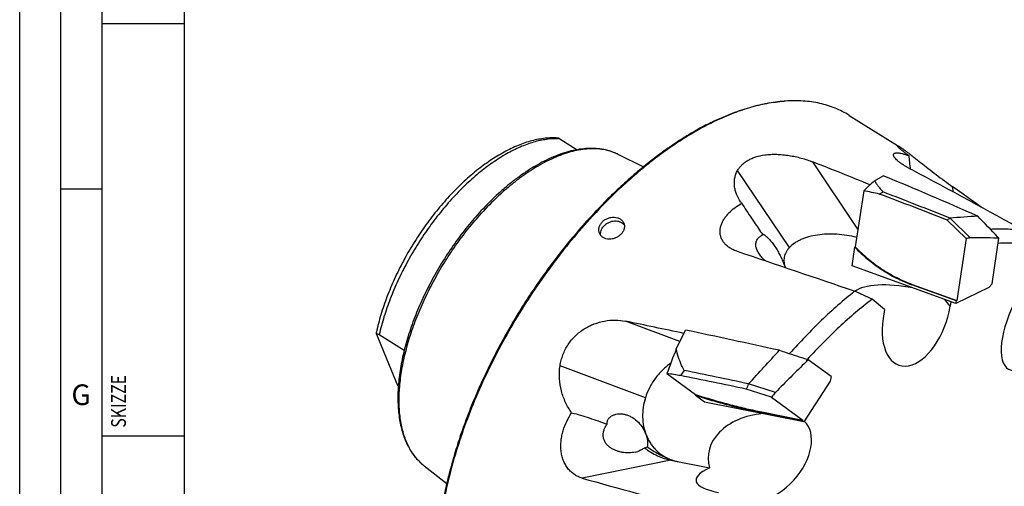
# Model space of a CAD drawing. Units: millimetres. Extents: x 0 to 594, y 0 to 420.
# Drawn here: x 0 to 120, y 74 to 131 of the extents above; entities that cross this region are included whole.
import ezdxf

# ---------------------------------------------------------------- set-up
doc = ezdxf.new("R2010")
doc.units = ezdxf.units.MM
doc.header["$LTSCALE"] = 32.67
for name, color, linetype in [('10073903_CL', 7, 'CONTINUOUS'), ('607641454-000-00-ED1_CL', 7, 'CONTINUOUS'), ('607641454-000-00-ED1_FORMAT', 7, 'CONTINUOUS'), ('607641455-000_CL', 7, 'CONTINUOUS')]:
    doc.layers.add(name, color=color, linetype=linetype)
doc.styles.get("Standard").update_dxf_attribs({"font": 'TXT.SHX', "width": 0.7})

# ---------------------------------------------------------------- blocks, each defined once
blk = doc.blocks.new('PROJECT_BL7', base_point=(15, 145))
at = {"layer": '607641454-000-00-ED1_CL', "color": 7, "linetype": 'CONTINUOUS'}
for p, q in [((10, 10), (10, 280)), ((20, 10), (20, 280))]:
    blk.add_line(p, q, dxfattribs=at)
at = {"layer": '607641454-000-00-ED1_CL', "color": 3, "linetype": 'CONTINUOUS'}
for p, q in [((20, 130), (10, 130)), ((10, 80), (20, 80))]:
    blk.add_line(p, q, dxfattribs=at)
at = {"layer": '607641454-000-00-ED1_CL', "color": 2, "linetype": 'CONTINUOUS', "width": 0.781746}
blk.add_text('SKIZZE', height=1.8, rotation=90, dxfattribs=at).set_placement((12.9, 81))

msp = doc.modelspace()

# ---------------------------------------------------------------- linework, layer by layer
at = {"layer": '10073903_CL', "color": 7, "linetype": 'CONTINUOUS'}
for p, q in [((103.8137, 110.9443), (104.8613, 111.5712)), ((102.4848, 109.7564), (101.4591, 102.9379)), ((112.9646, 106.4205), (112.9652, 106.4213)), ((115.4124, 104.0197), (112.9646, 106.4205)), ((114.9367, 103.9368), (112.629, 106.182)), ((118.778, 104.1131), (118.8971, 103.9881)), ((101.0777, 100.636), (101.4172, 102.8924)), ((101.4591, 102.9379), (101.4172, 102.8924)), ((114.9367, 103.9368), (113.8061, 96.4212)), ((118.0675, 98.4732), (118.8971, 103.9881)), ((113.6851, 96.055), (101.0777, 100.636)), ((113.735, 96.3864), (108.3405, 98.3465)), ((108.3825, 98.392), (113.8061, 96.4212)), ((118.0675, 98.4732), (117.6682, 98.0087)), ((117.6682, 98.0087), (113.6851, 96.055)), ((113.6851, 96.055), (113.735, 96.3864)), ((113.735, 96.3864), (113.8061, 96.4212)), ((79.7178, 90.5283), (80.827, 92.8471)), ((95.7601, 89.2446), (95.5004, 88.992)), ((95.596, 89.2982), (95.7601, 89.2446)), ((98.5519, 87.1961), (95.7601, 89.2446)), ((78.598, 87.5706), (82.0497, 85.0379)), ((88.5034, 86.3159), (88.5039, 86.3177)), ((91.7719, 85.2778), (88.5034, 86.3159)), ((98.4121, 86.648), (95.2016, 81.7161)), ((98.5519, 87.1961), (98.4121, 86.648)), ((82.0497, 85.0379), (82.0203, 84.9443)), ((83.1626, 84.1061), (82.0203, 84.9443)), ((91.2866, 84.7189), (88.2161, 85.6899)), ((95.2016, 81.7161), (83.1626, 84.1061)), ((91.2866, 84.7189), (95.0912, 81.9273)), ((95.0339, 81.8392), (89.8826, 82.8618)), ((89.9121, 82.9554), (95.0912, 81.9273)), ((95.0339, 81.8392), (95.0912, 81.9273)), ((95.2016, 81.7161), (95.0339, 81.8392))]:
    msp.add_line(p, q, dxfattribs=at)
at = {"layer": '10073903_CL', "color": 9, "linetype": 'CONTINUOUS'}
for p, q in [((118.778, 104.1131), (118.6741, 103.9967)), ((108.3825, 98.392), (108.3405, 98.3465)), ((95.596, 89.2982), (95.5004, 88.992)), ((89.9121, 82.9554), (89.8826, 82.8618))]:
    msp.add_line(p, q, dxfattribs=at)
at = {"layer": '10073903_CL', "color": 7, "linetype": 'CONTINUOUS'}
for centre, radius, start, end in [((-79.6495, -335.5984), 483.7405, 66.099136, 67.57801), ((117.8967, 79.0534), 33.1763, 113.076129, 114.039861), ((-76.621, -373.8771), 516.0159, 68.484534, 69.465616), ((-81.6243, -379.7241), 523.6434, 68.185257, 69.133509), ((117.3885, 99.8403), 7.9291, 123.913078, 126.88815), ((128.1729, -84.3921), 191.4185, 93.543917, 94.556803), ((-624.1656, -604.3599), 1026.5959, 43.6395053, 43.8362688), ((129.6235, 21.1063), 84.1225, 99.725799, 100.054649), ((116.6464, 47.7067), 56.3266, 87.936956, 91.255396), ((116.7945, 52.5021), 51.529, 87.661374, 87.909527), ((-252.1107, -1482.2482), 1609.8983, 77.6490689, 78.0647189), ((-864.7919, 965.6731), 1296.9344, 317.3104085, 317.5547058), ((261.0513, -80.9243), 237.2313, 134.25446, 135.525563), ((149.7545, 40.0328), 84.0781, 145.258442, 145.777446), ((-264.3236, -1591.7192), 1714.7289, 78.1258415, 78.3933687), ((108.4683, 76.774), 22.1279, 154.455193, 156.238737), ((320.4786, -113.7915), 303.2084, 138.963268, 139.103131)]:
    msp.add_arc(centre, radius, start, end, dxfattribs=at)
for centre, major_axis, ratio, start_param, end_param in [((95.464, 71.8784), (15.8814, 41.6552), 0.29527145, 0.48313898, 0.55476299), ((190.3764, 39.6827), (177.2442, -66.5199), 0.22224234, 2.15865825, 2.17088288), ((95.7938, 70.607), (9.5495, 45.0237), 0.46080054, 1.21221889, 1.2838429), ((186.0277, 56.4455), (171.0737, -35.561), 0.06400396, 2.25075016, 2.2629748), ((94.1153, 74.6921), (123.6888, -26.1847), 0.07559062, 1.63450257, 1.69924908)]:
    msp.add_ellipse(centre, major_axis=major_axis, ratio=ratio, start_param=start_param, end_param=end_param, dxfattribs=at)
for points, knots in [([(103.8137, 110.9443), (103.8784, 110.8275), (104.0251, 110.5935), (104.2798, 110.2521), (104.5713, 109.9099), (104.7826, 109.6868), (104.8931, 109.5751)], [0, 0, 0, 0, 0.22911856, 0.47297349, 0.73035971, 1, 1, 1, 1]), ([(101.4172, 102.8924), (101.9062, 102.3852), (102.6826, 101.6647), (103.7902, 100.7963), (104.9362, 99.9967), (106.4336, 99.1289), (107.6996, 98.5794), (108.3405, 98.3465)], [0, 0, 0, 0, 0.25314246, 0.3795425, 0.50548604, 0.75497292, 1, 1, 1, 1]), ([(101.4591, 102.9379), (101.9481, 102.4308), (102.7245, 101.7102), (103.8321, 100.8418), (104.9781, 100.0422), (106.4755, 99.1744), (107.7415, 98.6249), (108.3825, 98.392)], [0, 0, 0, 0, 0.25313967, 0.37954339, 0.50548609, 0.75497573, 1, 1, 1, 1]), ([(80.6649, 87.9468), (80.5646, 88.1507), (80.1781, 88.9827), (79.8754, 89.8561), (79.7178, 90.5283)], [0, 0, 0, 0, 0.24761246, 1, 1, 1, 1]), ([(92.2446, 90.3903), (92.524, 90.2994), (93.6412, 89.9357), (94.7583, 89.5716), (95.596, 89.2982)], [0, 0, 0, 0, 0.25002102, 1, 1, 1, 1]), ([(82.0203, 84.9443), (82.6903, 84.7266), (84.0278, 84.3121), (86.0247, 83.7523), (87.9732, 83.2652), (89.256, 82.9862), (89.8826, 82.8618)], [0, 0, 0, 0, 0.25968529, 0.5161413, 0.76448136, 1, 1, 1, 1]), ([(82.0497, 85.0379), (82.7197, 84.8203), (84.0572, 84.4057), (86.0542, 83.8459), (88.0026, 83.3588), (89.2854, 83.0798), (89.9121, 82.9554)], [0, 0, 0, 0, 0.25968244, 0.51614132, 0.76448409, 1, 1, 1, 1])]:
    msp.add_open_spline(points, degree=3, knots=knots, dxfattribs=at)
at = {"layer": '607641454-000-00-ED1_FORMAT', "color": 3, "linetype": 'CONTINUOUS'}
for p, q in [((0, 0), (0, 420)), ((5, 5), (5, 415)), ((5, 110), (10, 110))]:
    msp.add_line(p, q, dxfattribs=at)
at = {"layer": '607641454-000-00-ED1_FORMAT', "color": 7, "linetype": 'CONTINUOUS'}
msp.add_line((10, 10), (10, 410), dxfattribs=at)
at = {"layer": '607641455-000_CL', "color": 7, "linetype": 'CONTINUOUS'}
for p, q in [((100.7208, 118.9004), (106.6089, 115.2386)), ((65.603, 116.0413), (67.7077, 114.7324)), ((72.6494, 114.181), (75.7547, 112.6647)), ((93.4593, 102.8576), (93.4551, 102.853)), ((105.0073, 95.3602), (103.5081, 96.5854)), ((113.0518, 96.2852), (112.9703, 95.7434)), ((105.0073, 95.3602), (104.8428, 94.2669)), ((45.974, 85.9912), (43.3074, 92.3762)), ((43.6636, 92.2951), (46.699, 90.4074)), ((75.9829, 84.6364), (75.98, 84.627)), ((79.0732, 77.0514), (83.7439, 76.1242)), ((49.1299, 76.3626), (51.8631, 74.2479))]:
    msp.add_line(p, q, dxfattribs=at)
at = {"layer": '607641455-000_CL', "color": 9, "linetype": 'CONTINUOUS'}
for p, q in [((106.622, 115.1042), (106.6, 115.2267)), ((106.6234, 115.1026), (106.6012, 115.2263)), ((72.3394, 114.3218), (72.3109, 114.3337)), ((101.7847, 105.1025), (96.3252, 113.2423)), ((93.4551, 102.853), (87.1724, 112.2202)), ((93.4593, 102.8576), (87.1757, 112.226)), ((113.3996, 109.5767), (113.2802, 110.2398)), ((112.9703, 95.7434), (112.3507, 96.5399)), ((80.1599, 91.4526), (73.5572, 93.9227)), ((75.98, 84.627), (65.6152, 88.5047)), ((75.9829, 84.6364), (65.6167, 88.5146)), ((79.0732, 77.0514), (68.2953, 74.8866))]:
    msp.add_line(p, q, dxfattribs=at)
at = {"layer": '607641455-000_CL', "color": 7, "linetype": 'CONTINUOUS'}
for centre, radius, start, end in [((94.1673, 103.5226), 17.1522, 93.921649, 94.53881), ((175.9292, 121.3635), 68.3788, 186.168678, 187.544514), ((91.9455, 111.3561), 5.3047, 213.858819, 216.144115), ((407.8818, 320.7964), 384.352, 213.577082, 213.897742), ((-364.3827, -932.5371), 1130.4932, 65.5510692, 65.6692369), ((74.0326, 81.2028), 3.24, 282.953516, 288.537557), ((81.7183, 84.4076), 7.7463, 249.486474, 250.059949), ((81.6559, 84.2361), 7.5638, 250.061638, 250.214825)]:
    msp.add_arc(centre, radius, start, end, dxfattribs=at)
at = {"layer": '607641455-000_CL', "color": 9, "linetype": 'CONTINUOUS'}
for centre, radius, start, end in [((69.9555, 108.6608), 6.1425, 65.443568, 67.163655), ((69.976, 108.7058), 6.093, 63.975093, 65.442858), ((52.893, 81.2236), 6.1473, 228.602017, 230.621289), ((52.8602, 81.1837), 6.0958, 230.621328, 232.269396)]:
    msp.add_arc(centre, radius, start, end, dxfattribs=at)
at = {"layer": '607641455-000_CL', "color": 7, "linetype": 'CONTINUOUS'}
for centre, major_axis, ratio, start_param, end_param in [((115.3837, 61.3817), (-9.053, 53.8768), 0.09037052, -0.05295308, -0.05272833), ((79.8245, 83.4962), (119.127, -45.3488), 0.26434118, 1.47413521, 1.53282903), ((115.3837, 61.3817), (-22.2838, 56.3309), 0.40491553, 0.31189613, 0.31212088), ((35.9226, 110.7989), (160.6833, -70.0815), 0.18652134, 1.08834577, 1.18599043), ((79.8245, 83.4962), (108.0053, -71.3078), 0.31652028, 1.43576698, 1.46874614), ((35.9226, 110.7989), (156.9659, -50.0758), 0.04822662, 1.15604212, 1.25368679), ((109.5072, 94.2328), (8.714, -2.497), 0.3722904, 1.79713578, 2.85728133), ((123.8627, 95.283), (3.7716, 7.1964), 0.38847371, 1.2660522, 4.40764485), ((108.9065, 95.0051), (2.1208, 6.4204), 0.56090801, 1.86729715, 5.0088898), ((79.8245, 83.4962), (115.5041, -24.452), 0.07559071, 1.57978128, 1.64107696), ((115.3837, 61.3817), (-41.1939, 44.1711), 0.65103696, 0.4723393, 0.47256404), ((91.7945, 76.9227), (8.194, -0.6942), 0.70737538, 1.82493735, 3.39801789), ((90.8795, 77.2467), (4.3934, 4.5554), 0.64025396, 3.22786767, 6.28641105), ((72.6883, 80.1317), (16.8012, 4.6509), 0.13713343, -1.41841533, -1.39773807), ((95.2717, 75.6915), (13.1468, 1.1021), 0.21280653, 2.62194648, 3.77940675), ((35.9226, 110.7989), (138.833, -47.0626), 0.16823224, -1.2788747, -1.18123004)]:
    msp.add_ellipse(centre, major_axis=major_axis, ratio=ratio, start_param=start_param, end_param=end_param, dxfattribs=at)
for points, knots in [([(83.9775, 118.0382), (84.7308, 118.4077), (86.2235, 119.0723), (88.4751, 119.853), (90.6614, 120.384), (92.106, 120.5737), (92.8097, 120.6219)], [0, 0, 0, 0, 0.27194027, 0.528964, 0.77137981, 1, 1, 1, 1]), ([(92.81, 120.621), (92.1175, 120.566), (90.6975, 120.3669), (88.5501, 119.8329), (86.3408, 119.0596), (84.876, 118.406), (84.137, 118.0435)], [0, 0, 0, 0, 0.2290837, 0.47169237, 0.72857144, 1, 1, 1, 1]), ([(100.7208, 118.9004), (100.4503, 119.0686), (99.893, 119.3827), (99.0162, 119.7818), (98.0991, 120.1088), (97.144, 120.3631), (96.1526, 120.5441), (94.7674, 120.6894), (93.7063, 120.6834), (92.9942, 120.6346)], [0, 0, 0, 0, 0.11871861, 0.23807899, 0.35870758, 0.48120145, 0.60611637, 0.73395775, 1, 1, 1, 1]), ([(83.9775, 118.0382), (83.3615, 117.7361), (82.1238, 117.0815), (80.2904, 115.979), (78.451, 114.7409), (76.6136, 113.3726), (74.7857, 111.8798), (72.9753, 110.2689), (71.1899, 108.5466), (68.8343, 106.0921), (66.0058, 102.7938), (62.8551, 98.5525), (59.9738, 94.0675), (57.4107, 89.4147), (55.5635, 85.4364), (54.2834, 82.2343), (53.4343, 79.8562), (52.6932, 77.4962), (52.0635, 75.1642), (51.5477, 72.8701), (51.1481, 70.6237), (50.8664, 68.4344), (50.7037, 66.3115), (50.6609, 64.2639), (50.738, 62.3004), (50.9351, 60.4287), (51.3468, 58.1209), (51.8435, 56.4661), (52.268, 55.4322)], [0, 0, 0, 0, 0.02746984, 0.0560243, 0.08562249, 0.11621024, 0.14772263, 0.1800851, 0.2132149, 0.24702224, 0.31627048, 0.38702294, 0.45841194, 0.52954993, 0.59955716, 0.63387659, 0.66760152, 0.70063694, 0.73289389, 0.76429062, 0.79475376, 0.82421965, 0.85263587, 0.87996292, 0.9061761, 0.93126768, 0.95524929, 1, 1, 1, 1]), ([(84.137, 118.0435), (83.5181, 117.74), (82.2744, 117.0822), (80.4321, 115.9739), (78.5839, 114.7292), (76.7377, 113.3534), (74.9012, 111.8523), (72.4488, 109.6682), (70.6898, 107.8979), (69.5497, 106.6639)], [0, 0, 0, 0, 0.11119075, 0.22678022, 0.34660164, 0.47043503, 0.59801605, 0.72904157, 1, 1, 1, 1]), ([(65.346, 116.1431), (65.0924, 116.161), (64.5761, 116.1727), (63.7924, 116.1211), (62.9924, 116.0021), (61.8894, 115.7516), (60.48, 115.27), (58.79, 114.4589), (57.0902, 113.4185), (55.3992, 112.1635), (53.7367, 110.7109), (52.1233, 109.0799), (50.5798, 107.2926), (49.1265, 105.373), (47.7829, 103.3473), (46.5673, 101.243), (45.4963, 99.0888), (44.5845, 96.9136), (43.8445, 94.7465), (43.4641, 93.2936), (43.3072, 92.5753)], [0, 0, 0, 0, 0.0222112, 0.04502386, 0.0685225, 0.09277793, 0.14374036, 0.19820439, 0.25619723, 0.31754611, 0.38191489, 0.44883878, 0.51775528, 0.58803157, 0.65898948, 0.72992882, 0.80014998, 0.86897661, 0.93577903, 1, 1, 1, 1]), ([(65.603, 116.0413), (65.5784, 116.0566), (65.5314, 116.0837), (65.4628, 116.1152), (65.402, 116.1352), (65.3635, 116.1419), (65.346, 116.1431)], [0, 0, 0, 0, 0.31187664, 0.58264278, 0.81086336, 1, 1, 1, 1]), ([(72.6494, 114.181), (72.3788, 114.3131), (71.8136, 114.5419), (70.9175, 114.7713), (69.9753, 114.8888), (68.6403, 114.8983), (67.259, 114.6808), (65.8673, 114.274), (64.7803, 113.8605), (63.6792, 113.3484), (62.5684, 112.7406), (61.4532, 112.0405), (60.3388, 111.2517), (59.2305, 110.3784), (57.7501, 109.0915), (56.6934, 108.0368), (56.0108, 107.298)], [0, 0, 0, 0, 0.04719888, 0.09524914, 0.14460479, 0.19567527, 0.30415284, 0.36216694, 0.42285128, 0.48626518, 0.55240493, 0.62121068, 0.69257341, 0.76634128, 0.84232579, 1, 1, 1, 1]), ([(106.5404, 115.2195), (106.5396, 115.2235), (106.5396, 115.2304), (106.5462, 115.2359), (106.5529, 115.2375), (106.5616, 115.2374), (106.5725, 115.2355), (106.5856, 115.2319), (106.5949, 115.2286), (106.6, 115.2267)], [0, 0, 0, 0, 0.16752162, 0.24122627, 0.33046413, 0.44657989, 0.59516562, 0.77908072, 1, 1, 1, 1]), ([(107.9463, 114.0158), (107.8423, 114.0913), (107.6461, 114.2364), (107.3721, 114.4471), (107.1348, 114.6377), (106.9614, 114.784), (106.8423, 114.8895), (106.7673, 114.9583), (106.7026, 115.0203), (106.6485, 115.0751), (106.605, 115.1223), (106.5726, 115.1616), (106.553, 115.1897), (106.5436, 115.2082), (106.541, 115.216), (106.5404, 115.2195)], [0, 0, 0, 0, 0.20749882, 0.39384016, 0.55799196, 0.69875969, 0.75995764, 0.81478705, 0.8630553, 0.9045671, 0.9391307, 0.96657722, 0.98680572, 0.99424838, 1, 1, 1, 1]), ([(106.6012, 115.2263), (106.6145, 115.2212), (106.6445, 115.2078), (106.7178, 115.1696), (106.7765, 115.1344), (106.8188, 115.108)], [0, 0, 0, 0, 0.17287853, 0.39654847, 1, 1, 1, 1]), ([(106.8188, 115.108), (106.881, 115.0694), (107.0201, 114.9779), (107.2489, 114.8186), (107.521, 114.6213), (107.8335, 114.3885), (108.1825, 114.1233), (108.709, 113.7175), (109.4246, 113.1587), (110.3345, 112.447), (111.2941, 111.7049), (112.2784, 110.9618), (112.9456, 110.4767), (113.2802, 110.2398)], [0, 0, 0, 0, 0.02713654, 0.0616898, 0.10338226, 0.15174532, 0.20615583, 0.26588832, 0.39822688, 0.54275985, 0.69419363, 0.84798896, 1, 1, 1, 1]), ([(87.1757, 112.226), (87.2458, 112.348), (87.4068, 112.5864), (87.7016, 112.9126), (88.0519, 113.2078), (88.4544, 113.4677), (88.9049, 113.6891), (89.5755, 113.9347), (90.1135, 114.0478), (90.4815, 114.0979)], [0, 0, 0, 0, 0.10740242, 0.2185486, 0.33444843, 0.45586624, 0.5832381, 0.71664043, 1, 1, 1, 1]), ([(90.4815, 114.0979), (90.7167, 114.1298), (91.197, 114.1726), (91.9283, 114.179), (92.6734, 114.1328), (93.4233, 114.0379), (94.1703, 113.8985), (94.9071, 113.7185), (95.6267, 113.5014), (96.0954, 113.3324), (96.3252, 113.2423)], [0, 0, 0, 0, 0.11933997, 0.24217595, 0.36754894, 0.49451227, 0.62214753, 0.74955322, 0.87581803, 1, 1, 1, 1]), ([(106.128, 113.9612), (106.1157, 113.9913), (106.0976, 114.0486), (106.0952, 114.1216), (106.1076, 114.1713), (106.1229, 114.2041), (106.1442, 114.2334), (106.181, 114.2687), (106.2424, 114.304), (106.332, 114.3315), (106.4385, 114.3467), (106.5605, 114.3502), (106.6968, 114.3425), (106.9041, 114.3169), (107.19, 114.2576), (107.5585, 114.1528), (107.8136, 114.0647), (107.9463, 114.0158)], [0, 0, 0, 0, 0.04521634, 0.08264529, 0.09959465, 0.11603507, 0.13251505, 0.14953084, 0.18661244, 0.22949455, 0.27906199, 0.33551869, 0.39872416, 0.46837157, 0.62543453, 0.80362393, 1, 1, 1, 1]), ([(108.3556, 112.2709), (108.213, 112.3463), (107.9364, 112.4972), (107.5405, 112.7292), (107.2331, 112.9256), (107.0072, 113.0817), (106.8085, 113.2272), (106.5924, 113.4006), (106.4062, 113.5758), (106.2883, 113.7082), (106.2197, 113.797), (106.1663, 113.88), (106.1388, 113.9349), (106.128, 113.9612)], [0, 0, 0, 0, 0.17096889, 0.33398045, 0.48629468, 0.5575326, 0.62500512, 0.74731686, 0.85105131, 0.8955675, 0.93513384, 0.96986074, 1, 1, 1, 1]), ([(87.5405, 108.4006), (87.3418, 108.6969), (87.0913, 109.1679), (86.8802, 109.8309), (86.7898, 110.3256), (86.7689, 110.8193), (86.8215, 111.3063), (86.9514, 111.7797), (87.0904, 112.0775), (87.1724, 112.2202)], [0, 0, 0, 0, 0.26485745, 0.39174633, 0.51556622, 0.63710182, 0.75739634, 0.87780541, 1, 1, 1, 1]), ([(86.4769, 102.6692), (86.3361, 102.7443), (86.0687, 102.9086), (85.7147, 103.2051), (85.4261, 103.5441), (85.2125, 103.9189), (85.0802, 104.3199), (85.0303, 104.7355), (85.0593, 105.1544), (85.1431, 105.4974), (85.2414, 105.7652), (85.3609, 106.0315), (85.5457, 106.3544), (85.8139, 106.7202), (86.23, 107.1846), (86.8377, 107.7088), (87.3787, 108.0627), (87.6618, 108.2273)], [0, 0, 0, 0, 0.0664305, 0.13025052, 0.19157871, 0.2508528, 0.30879618, 0.36626713, 0.42406345, 0.48278243, 0.51262807, 0.54281932, 0.60425574, 0.66714498, 0.73142162, 0.86360573, 1, 1, 1, 1]), ([(56.0108, 107.298), (55.4442, 106.6847), (54.341, 105.4068), (52.8009, 103.3764), (51.374, 101.2343), (50.0795, 99.0093), (48.9348, 96.731), (47.9551, 94.4299), (47.1537, 92.1362), (46.5413, 89.88), (46.1264, 87.69), (45.9153, 85.5937), (45.9123, 83.6166), (46.0888, 82.0602), (46.3423, 80.9024), (46.6568, 79.8435), (47.0808, 78.8559), (47.62, 77.9683), (48.0704, 77.3687), (48.5712, 76.8292), (48.9391, 76.5103), (49.1299, 76.3626)], [0, 0, 0, 0, 0.07262407, 0.14669629, 0.22150855, 0.29633158, 0.37043583, 0.44311224, 0.51369375, 0.58157819, 0.64625358, 0.70732693, 0.76455758, 0.81789523, 0.843166, 0.86755312, 0.91390749, 0.93609627, 0.95775672, 0.9790135, 1, 1, 1, 1]), ([(69.5497, 106.6639), (68.6745, 105.7166), (66.9611, 103.7547), (64.5339, 100.6593), (62.243, 97.4067), (60.1102, 94.0278), (58.1555, 90.5544), (56.3974, 87.0193), (54.8525, 83.4558), (53.5353, 79.8976), (52.4582, 76.378), (51.6312, 72.9301), (51.0623, 69.5863), (50.7567, 66.3775), (50.7175, 63.3337), (50.9108, 60.9185), (51.2055, 59.0994), (51.5768, 57.4182), (51.9617, 56.2046), (52.269, 55.4325)], [0, 0, 0, 0, 0.06865968, 0.13859016, 0.20931875, 0.28035863, 0.35121765, 0.42140678, 0.49044865, 0.55788639, 0.62329287, 0.68628079, 0.74651379, 0.80371931, 0.85770368, 0.90837021, 0.93246993, 0.95575999, 1, 1, 1, 1]), ([(70.7111, 105.9417), (70.8029, 106.041), (71.0132, 106.2202), (71.38, 106.4148), (71.7799, 106.5286), (72.1865, 106.5551), (72.5732, 106.4931), (72.8626, 106.368), (73.0569, 106.2287), (73.1805, 106.1085), (73.2816, 105.9732), (73.3331, 105.8739), (73.3543, 105.823)], [0, 0, 0, 0, 0.13159406, 0.26631206, 0.40125142, 0.53330929, 0.65979123, 0.77910999, 0.83621778, 0.89180122, 0.94623296, 1, 1, 1, 1]), ([(88.8565, 106.4385), (88.9699, 106.2694), (89.427, 105.5884), (89.8842, 104.9074), (90.2276, 104.3953)], [0, 0, 0, 0, 0.24826577, 1, 1, 1, 1]), ([(70.4015, 104.5899), (70.3795, 104.6425), (70.3439, 104.752), (70.3173, 104.9237), (70.3178, 105.1004), (70.3549, 105.3407), (70.4705, 105.6378), (70.6225, 105.8457), (70.7111, 105.9417)], [0, 0, 0, 0, 0.11690259, 0.23496014, 0.35500617, 0.47770749, 0.73212362, 1, 1, 1, 1]), ([(70.5337, 104.3599), (70.5205, 104.4517), (70.5185, 104.6433), (70.586, 104.9282), (70.7198, 105.2026), (70.8467, 105.3677), (70.9184, 105.4453)], [0, 0, 0, 0, 0.23421974, 0.47787218, 0.73313624, 1, 1, 1, 1]), ([(73.423, 105.5699), (73.3604, 105.6519), (73.2069, 105.8016), (72.9196, 105.9602), (72.5877, 106.0502), (72.2295, 106.0675), (71.864, 106.0119), (71.5104, 105.8866), (71.1876, 105.6986), (71.001, 105.5348), (70.9184, 105.4453)], [0, 0, 0, 0, 0.10993193, 0.22495966, 0.34611545, 0.47304989, 0.60427693, 0.73755222, 0.87029207, 1, 1, 1, 1]), ([(73.3543, 105.823), (73.3757, 105.7718), (73.4102, 105.6651), (73.4349, 105.4976), (73.4325, 105.3253), (73.3928, 105.0898), (73.2741, 104.7978), (73.1222, 104.5927), (73.0339, 104.4971)], [0, 0, 0, 0, 0.11571796, 0.23246206, 0.35138965, 0.47344198, 0.72861592, 1, 1, 1, 1]), ([(73.0339, 104.4971), (72.942, 104.3976), (72.7326, 104.217), (72.4297, 104.0496), (72.1691, 103.9541), (71.9038, 103.8872), (71.5697, 103.8577), (71.1846, 103.9133), (70.8959, 104.0366), (70.7018, 104.1764), (70.5776, 104.2984), (70.4755, 104.4365), (70.4232, 104.5377), (70.4015, 104.5899)], [0, 0, 0, 0, 0.13178192, 0.26665963, 0.33428036, 0.40139613, 0.53243383, 0.65768949, 0.77635246, 0.83359806, 0.88969882, 0.9450237, 1, 1, 1, 1]), ([(90.5498, 101.2343), (90.4137, 101.3581), (90.1529, 101.6163), (89.8648, 101.9718), (89.6712, 102.276), (89.5505, 102.5106), (89.4586, 102.7508), (89.401, 102.9931), (89.3822, 103.2322), (89.4049, 103.462), (89.4685, 103.676), (89.5691, 103.8688), (89.701, 104.0377), (89.9104, 104.2303), (90.0973, 104.3384), (90.2276, 104.3953)], [0, 0, 0, 0, 0.14177187, 0.2823625, 0.3515061, 0.41933381, 0.48538694, 0.54922633, 0.61056337, 0.66941557, 0.7261731, 0.78148865, 0.83606257, 0.89047307, 1, 1, 1, 1]), ([(90.2276, 104.3953), (90.2202, 104.4074), (90.2107, 104.4248), (90.2027, 104.4476), (90.2002, 104.4609), (90.2007, 104.4721), (90.2048, 104.4811), (90.2127, 104.4869), (90.2191, 104.4884), (90.2226, 104.4888)], [0, 0, 0, 0, 0.3816379, 0.52897956, 0.64881883, 0.74504846, 0.82605365, 0.90601477, 1, 1, 1, 1]), ([(90.2226, 104.4888), (90.2311, 104.4897), (90.2521, 104.4868), (90.2868, 104.4746), (90.3302, 104.4535), (90.3816, 104.4235), (90.4403, 104.3846), (90.5323, 104.3173), (90.6022, 104.2596), (90.65, 104.218)], [0, 0, 0, 0, 0.05006487, 0.12154028, 0.21558723, 0.33199827, 0.46992832, 0.62817728, 1, 1, 1, 1]), ([(90.65, 104.218), (90.7059, 104.1694), (90.8212, 104.0626), (91.061, 103.8173), (91.3675, 103.4568), (91.7198, 102.9692), (92.0486, 102.4368), (92.3403, 101.8875), (92.5888, 101.3518), (92.7662, 100.9273), (92.8914, 100.6196), (92.9493, 100.479), (92.9773, 100.4126)], [0, 0, 0, 0, 0.04935164, 0.10464984, 0.22862349, 0.36428222, 0.50521372, 0.64536097, 0.77856812, 0.89866654, 0.95199142, 1, 1, 1, 1]), ([(101.6314, 104.0835), (101.236, 104.1865), (100.4335, 104.3537), (99.2195, 104.4879), (98.0216, 104.5036), (96.8763, 104.4004), (95.9763, 104.2141), (95.3143, 104.0051), (94.8619, 103.8249), (94.447, 103.6195), (93.9622, 103.3228), (93.6408, 103.0547), (93.4593, 102.8576)], [0, 0, 0, 0, 0.14258147, 0.28543698, 0.42548516, 0.5598146, 0.68588155, 0.74521415, 0.80181677, 0.85558792, 0.90650473, 1, 1, 1, 1]), ([(117.8393, 105.0968), (118.5612, 105.1516), (119.6372, 105.1652), (121.0424, 105.0268), (121.7199, 104.9071), (122.0516, 104.8345)], [0, 0, 0, 0, 0.51306364, 0.75941487, 1, 1, 1, 1]), ([(93.4551, 102.853), (93.3761, 102.7673), (93.231, 102.5901), (93.0527, 102.3037), (92.9205, 102.0047), (92.8357, 101.6953), (92.7989, 101.378), (92.8106, 101.0553), (92.8702, 100.7296), (92.9402, 100.5168), (92.9822, 100.4111)], [0, 0, 0, 0, 0.13282058, 0.26007567, 0.38320175, 0.5039147, 0.62409213, 0.74565706, 0.87042327, 1, 1, 1, 1]), ([(123.4742, 102.9624), (123.1112, 103.0607), (122.3657, 103.2248), (120.8076, 103.4232), (119.6075, 103.4194), (118.8025, 103.3586)], [0, 0, 0, 0, 0.23967396, 0.48551576, 1, 1, 1, 1]), ([(87.1625, 102.3767), (87.1026, 102.3969), (86.8684, 102.4805), (86.6404, 102.582), (86.4769, 102.6692)], [0, 0, 0, 0, 0.2545583, 1, 1, 1, 1]), ([(101.3846, 97.5482), (100.6973, 97.0026), (99.3303, 95.8609), (97.335, 94.0325), (95.3742, 92.0717), (94.1082, 90.6954), (93.4828, 89.9878)], [0, 0, 0, 0, 0.24044312, 0.48779298, 0.74126277, 1, 1, 1, 1]), ([(103.5081, 96.5854), (102.8254, 96.0641), (101.4663, 94.9693), (99.481, 93.2077), (97.5268, 91.3095), (96.264, 89.9729), (95.6398, 89.2845)], [0, 0, 0, 0, 0.23978164, 0.48691527, 0.7406098, 1, 1, 1, 1]), ([(65.6167, 88.5146), (65.6521, 88.7415), (65.746, 89.1933), (65.9567, 89.8536), (66.2378, 90.4895), (66.5871, 91.0912), (67.0001, 91.6499), (67.4702, 92.1581), (67.9894, 92.6103), (68.7316, 93.131), (69.7378, 93.6299), (71.0137, 93.9826), (72.3008, 94.0934), (73.1486, 94.007), (73.5572, 93.9227)], [0, 0, 0, 0, 0.06424158, 0.12878559, 0.19351493, 0.25829347, 0.32297889, 0.38743327, 0.45153295, 0.51517385, 0.64061185, 0.76343518, 0.88330723, 1, 1, 1, 1]), ([(43.3072, 92.5753), (43.3047, 92.5639), (43.3017, 92.5369), (43.3007, 92.4913), (43.3027, 92.4364), (43.3056, 92.397), (43.3074, 92.3762)], [0, 0, 0, 0, 0.17526708, 0.40690051, 0.68572815, 1, 1, 1, 1]), ([(43.3074, 92.3762), (43.3154, 92.3812), (43.3335, 92.3898), (43.3648, 92.397), (43.4013, 92.3982), (43.4434, 92.3928), (43.4912, 92.3802), (43.5673, 92.351), (43.6245, 92.3194), (43.6636, 92.2951)], [0, 0, 0, 0, 0.07430036, 0.15646506, 0.25049216, 0.36014413, 0.48857069, 0.63792504, 1, 1, 1, 1]), ([(67.0159, 82.8172), (66.7358, 83.2087), (66.3679, 83.8424), (65.9945, 84.7455), (65.6972, 85.7023), (65.5339, 86.7089), (65.5245, 87.7329), (65.5752, 88.2483), (65.6152, 88.5047)], [0, 0, 0, 0, 0.24085946, 0.36386894, 0.48842123, 0.7415396, 0.87020724, 1, 1, 1, 1]), ([(79.0574, 88.8231), (78.698, 88.5727), (78.0172, 88.0071), (77.1474, 87.0035), (76.4502, 85.8731), (76.1143, 85.0543), (75.9829, 84.6364)], [0, 0, 0, 0, 0.24879241, 0.49998885, 0.75119099, 1, 1, 1, 1]), ([(75.98, 84.627), (75.8601, 84.2458), (75.6812, 83.472), (75.6052, 82.299), (75.7076, 81.3418), (75.8886, 80.6126), (76.0711, 80.0909), (76.2996, 79.5951), (76.5726, 79.1292), (76.8878, 78.6966), (77.243, 78.301), (77.6351, 77.9453), (78.0613, 77.6324), (78.5181, 77.3648), (78.8398, 77.2183), (79.0042, 77.1533)], [0, 0, 0, 0, 0.1349736, 0.26687153, 0.39527267, 0.45820863, 0.52030555, 0.58163317, 0.64228726, 0.70238975, 0.76208112, 0.82151997, 0.88087251, 0.9403105, 1, 1, 1, 1]), ([(68.2953, 74.8866), (68.1328, 74.9326), (67.8104, 75.05), (67.3537, 75.302), (66.9313, 75.6336), (66.5563, 76.042), (66.241, 76.5191), (65.9947, 77.0523), (65.8224, 77.6261), (65.7247, 78.2253), (65.6985, 78.8358), (65.7384, 79.4468), (65.8378, 80.0503), (66.0403, 80.8355), (66.409, 81.7761), (66.8014, 82.4796), (67.0159, 82.8172)], [0, 0, 0, 0, 0.05432635, 0.10989467, 0.16713637, 0.22632198, 0.28747629, 0.35036606, 0.41457779, 0.47964205, 0.54514017, 0.61075527, 0.67627981, 0.74159432, 0.87132245, 1, 1, 1, 1]), ([(67.0159, 82.8172), (67.7363, 82.6176), (69.1831, 82.1912), (70.6089, 81.6971), (71.3189, 81.4244)], [0, 0, 0, 0, 0.49571156, 1, 1, 1, 1]), ([(71.3189, 81.4244), (71.3162, 81.4846), (71.3201, 81.6053), (71.3563, 81.7829), (71.4235, 81.9526), (71.5206, 82.1102), (71.6458, 82.2525), (71.8484, 82.4202), (72.0288, 82.5122), (72.1552, 82.5592)], [0, 0, 0, 0, 0.11948147, 0.2384553, 0.3581202, 0.47968995, 0.60419574, 0.73233805, 1, 1, 1, 1]), ([(72.1552, 82.5592), (72.1735, 82.566), (72.248, 82.5923), (72.3242, 82.6136), (72.3822, 82.627)], [0, 0, 0, 0, 0.24720672, 1, 1, 1, 1]), ([(72.3822, 82.627), (72.6457, 82.6882), (73.0696, 82.6994), (73.6179, 82.5864), (74.0304, 82.4366), (74.4251, 82.2278), (74.9165, 81.8788), (75.4386, 81.3367), (75.8212, 80.7056), (76.0355, 80.1884), (76.1477, 79.8205), (76.2175, 79.4765), (76.2493, 79.1663), (76.2479, 78.898), (76.2263, 78.7352), (76.2097, 78.663)], [0, 0, 0, 0, 0.12853977, 0.19624713, 0.26559568, 0.33624439, 0.40780295, 0.5512459, 0.69030917, 0.75576286, 0.81693703, 0.87275499, 0.92228442, 0.96482567, 1, 1, 1, 1]), ([(74.7588, 78.0453), (74.5012, 77.9857), (74.1022, 77.9399), (73.5704, 77.9541), (73.1715, 78.0016), (72.7785, 78.0863), (72.3955, 78.2099), (72.0286, 78.3753), (71.6857, 78.5865), (71.3786, 78.8478), (71.1239, 79.1612), (70.9419, 79.5227), (70.8502, 79.9172), (70.8534, 80.3218), (70.9418, 80.7159), (71.0996, 81.087), (71.2411, 81.3154), (71.3189, 81.4244)], [0, 0, 0, 0, 0.12373801, 0.18617628, 0.24875732, 0.31139735, 0.37404719, 0.43668342, 0.49929817, 0.56189207, 0.62446765, 0.68702802, 0.74958209, 0.81214908, 0.87474092, 0.93735851, 1, 1, 1, 1]), ([(75.869, 78.5604), (75.7502, 78.466), (75.4917, 78.2991), (75.2086, 78.1799), (75.0626, 78.1309)], [0, 0, 0, 0, 0.49638394, 1, 1, 1, 1]), ([(75.869, 78.5604), (76.1146, 78.3711), (76.6198, 78.0217), (77.418, 77.5877), (78.2359, 77.2572), (78.7951, 77.1066), (79.0732, 77.0514)], [0, 0, 0, 0, 0.26047565, 0.51495679, 0.7618388, 1, 1, 1, 1]), ([(76.2097, 78.663), (76.4336, 78.5118), (76.8851, 78.2191), (77.577, 77.813), (78.2801, 77.4503), (78.7612, 77.2432), (79.0038, 77.1525)], [0, 0, 0, 0, 0.25471991, 0.50697325, 0.75586056, 1, 1, 1, 1]), ([(79.0956, 77.1188), (79.2336, 77.0692), (79.5095, 76.9789), (79.7914, 76.9089), (79.932, 76.8809)], [0, 0, 0, 0, 0.50559885, 1, 1, 1, 1])]:
    msp.add_open_spline(points, degree=3, knots=knots, dxfattribs=at)
at = {"layer": '607641455-000_CL', "color": 9, "linetype": 'CONTINUOUS'}
for points, knots in [([(65.603, 116.0413), (65.12, 116.0712), (64.3747, 116.0439), (63.3779, 115.8866), (62.3118, 115.6354), (60.9359, 115.1538), (59.2726, 114.3433), (57.5854, 113.3001), (55.8971, 112.0385), (54.2305, 110.5757), (52.6082, 108.9317), (51.0527, 107.1291), (49.5852, 105.1926), (48.226, 103.1489), (46.9939, 101.0262), (45.9058, 98.8537), (44.9767, 96.6614), (44.2194, 94.4795), (43.8267, 93.0175), (43.6636, 92.2951)], [0, 0, 0, 0, 0.0422961, 0.06475848, 0.0881698, 0.13795736, 0.19181052, 0.24962195, 0.31110612, 0.37583871, 0.44328835, 0.51284293, 0.58383222, 0.65554835, 0.72726487, 0.79825534, 0.86781185, 0.93526412, 1, 1, 1, 1]), ([(72.3109, 114.3337), (72.054, 114.4404), (71.5179, 114.6216), (70.6721, 114.7908), (69.7805, 114.8598), (68.5073, 114.8173), (67.1879, 114.5668), (65.8526, 114.1418), (64.8039, 113.7192), (63.7388, 113.2032), (62.6623, 112.5963), (61.5797, 111.9015), (60.4963, 111.1222), (59.4175, 110.2624), (57.9749, 108.9988), (56.9432, 107.9663), (56.2759, 107.2441)], [0, 0, 0, 0, 0.04508513, 0.0914276, 0.13950842, 0.18972611, 0.29761333, 0.35576295, 0.41679796, 0.48072629, 0.54750078, 0.6170266, 0.68916787, 0.76375331, 0.84058169, 1, 1, 1, 1]), ([(48.8278, 76.6123), (48.6587, 76.7614), (48.333, 77.0817), (47.8923, 77.6173), (47.4967, 78.2101), (47.1475, 78.8579), (46.8457, 79.5584), (46.5008, 80.58), (46.2001, 81.9833), (46.0468, 83.8003), (46.0947, 85.7612), (46.3427, 87.8407), (46.7873, 90.0125), (47.4228, 92.2486), (48.2409, 94.5198), (49.231, 96.7968), (50.3801, 99.0496), (51.6733, 101.249), (53.0936, 103.3661), (54.6224, 105.3731), (55.7151, 106.6371), (56.2759, 107.2441)], [0, 0, 0, 0, 0.01987832, 0.04017718, 0.06104236, 0.08260101, 0.1049598, 0.12820444, 0.17756359, 0.23101582, 0.28860554, 0.35017244, 0.41539482, 0.48382464, 0.55491617, 0.62804985, 0.70255322, 0.77771986, 0.85282737, 0.92715467, 1, 1, 1, 1])]:
    msp.add_open_spline(points, degree=3, knots=knots, dxfattribs=at)

# ---------------------------------------------------------------- block references
at = {"layer": '607641454-000-00-ED1_CL', "color": 3, "linetype": 'CONTINUOUS'}
msp.add_blockref('PROJECT_BL7', (15, 145), dxfattribs=at)

# ---------------------------------------------------------------- texts
at = {"layer": '607641454-000-00-ED1_FORMAT', "color": 2, "linetype": 'CONTINUOUS', "insert": (6.2798, 86.25), "char_height": 2.5, "width": 3.660714, "attachment_point": 1, "line_spacing_factor": 0.9}
msp.add_mtext('G', dxfattribs=at)

doc.saveas('drawing.dxf')
